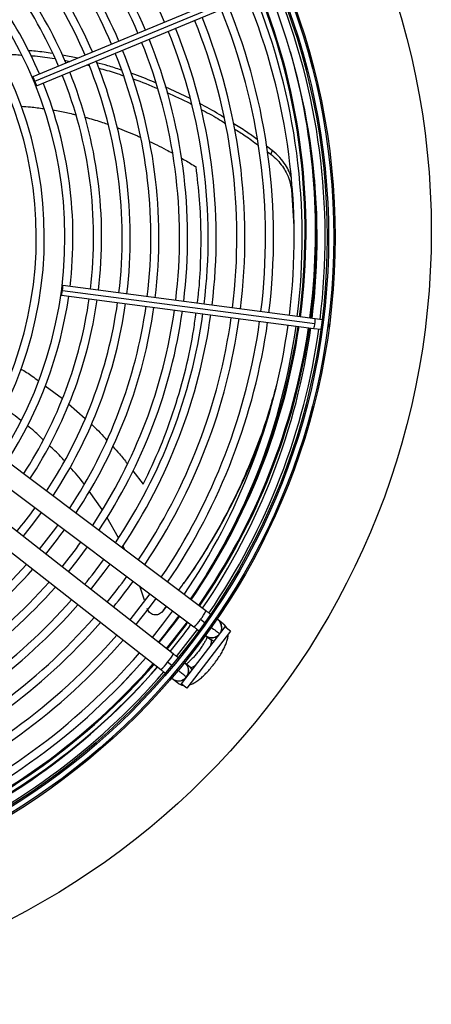
# Model space of a CAD drawing. Units: millimetres. Extents: x 5 to 414, y 3 to 291.
# Drawn here: x 121 to 133, y 212 to 241 of the extents above; entities that cross this region are included whole.
import ezdxf

# ---------------------------------------------------------------- set-up
doc = ezdxf.new("R2010")
doc.units = ezdxf.units.MM

msp = doc.modelspace()

# ---------------------------------------------------------------- linework, layer by layer
at = {"color": 7, "linetype": 'Continuous', "lineweight": 25}
for p, q in [((128.194, 242.202), (121.355, 239.369)), ((121.418, 239.242), (128.258, 242.075)), ((121.463, 239.107), (128.303, 241.94)), ((122.664, 239.911), (122.218, 239.999)), ((122.282, 239.846), (122.434, 239.816)), ((122.92, 239.71), (122.988, 239.692)), ((125.935, 238.731), (125.21, 239.073)), ((128.322, 237.221), (128.152, 237.345)), ((128.18, 237.183), (128.276, 237.113)), ((128.323, 237.22), (128.277, 237.113)), ((128.879, 236.071), (128.951, 235.02)), ((122.221, 233.145), (129.56, 232.179)), ((129.569, 232.321), (122.229, 233.287)), ((122.192, 233.006), (129.532, 232.04)), ((129.769, 232.294), (129.569, 232.321)), ((129.532, 232.04), (129.732, 232.013)), ((129.976, 232.076), (129.991, 232.122)), ((129.991, 232.122), (129.989, 232.171)), ((126.394, 223.815), (120.397, 228.315)), ((120.047, 227.849), (126.044, 223.349)), ((125.441, 222.563), (119.542, 227.191)), ((123.375, 226.765), (122.999, 227.3)), ((119.182, 226.732), (125.081, 222.104)), ((123.852, 225.945), (123.514, 226.542)), ((124.032, 225.588), (123.974, 225.719)), ((124.602, 224.127), (124.467, 224.532)), ((125.243, 223.95), (125.122, 223.788)), ((125.149, 223.816), (125.247, 223.947)), ((125.149, 223.816), (125.122, 223.788)), ((126.944, 223.347), (125.676, 221.694)), ((126.236, 223.57), (126.37, 223.469)), ((126.895, 223.439), (126.748, 223.55)), ((127.109, 223.22), (126.944, 223.347)), ((127.109, 223.22), (125.841, 221.567)), ((126.398, 223.083), (126.545, 222.973)), ((126.779, 223.162), (126.794, 223.151)), ((126.783, 223.159), (126.823, 223.199)), ((125.409, 222.217), (125.277, 222.321)), ((125.934, 222.176), (125.789, 222.29)), ((125.429, 221.831), (125.574, 221.717)), ((125.841, 221.567), (125.676, 221.694))]:
    msp.add_line(p, q, dxfattribs=at)
at = {"color": 8, "linetype": 'Continuous', "lineweight": 25}
for p, q in [((128.905, 236.121), (128.879, 236.071)), ((121.715, 230.371), (122.217, 229.996)), ((122.397, 229.842), (122.879, 229.412)), ((124.27, 227.889), (124.57, 227.507)), ((125.995, 222.11), (125.932, 222.178))]:
    msp.add_line(p, q, dxfattribs=at)
at = {"color": 7, "linetype": 'Continuous', "lineweight": 25, "flags": 128}
for points in [[(121.418, 239.242), (121.396, 239.292), (121.377, 239.333), (121.362, 239.36), (121.355, 239.369), (121.355, 239.357), (121.364, 239.328), (121.38, 239.285), (121.4, 239.234)], [(121.4, 239.234), (121.421, 239.184), (121.441, 239.143), (121.455, 239.116), (121.463, 239.107), (121.462, 239.118), (121.454, 239.148), (121.438, 239.191), (121.418, 239.242)], [(122.201, 233.148), (122.195, 233.094), (122.191, 233.048), (122.19, 233.017), (122.192, 233.006), (122.197, 233.016), (122.205, 233.046), (122.213, 233.091), (122.221, 233.145)], [(122.221, 233.145), (122.227, 233.199), (122.231, 233.245), (122.232, 233.276), (122.229, 233.287), (122.224, 233.277), (122.217, 233.247), (122.209, 233.201), (122.201, 233.148)], [(121.081, 225.984), (121.389, 226.375), (121.611, 226.675)], [(122.392, 224.955), (122.674, 225.311), (122.945, 225.675)], [(123.048, 224.44), (123.437, 224.938), (123.611, 225.174)], [(124.758, 224.314), (124.472, 223.931), (124.176, 223.555)], [(124.359, 223.411), (124.721, 223.873), (124.945, 224.174)], [(125.424, 223.814), (125.133, 223.423), (124.831, 223.041)], [(125.54, 222.485), (125.947, 223.007), (126.144, 223.274)]]:
    msp.add_lwpolyline(points, dxfattribs=at)
at = {"color": 8, "linetype": 'Continuous', "lineweight": 25, "flags": 128}
for points in [[(125.623, 223.665), (125.436, 223.416), (125.021, 222.892)], [(125.844, 223.499), (125.473, 223.013), (125.238, 222.722)], [(126.528, 222.805), (126.535, 222.822), (126.556, 222.892), (126.559, 222.944), (126.543, 222.974)], [(126.625, 222.931), (126.59, 222.945), (126.543, 222.974)], [(125.932, 222.178), (125.965, 222.17), (126.014, 222.186), (126.077, 222.225), (126.092, 222.236)]]:
    msp.add_lwpolyline(points, dxfattribs=at)
at = {"color": 7, "linetype": 'Continuous', "lineweight": 25}
for centre, radius in [((110.443, 234.862), 22.504), ((110.443, 234.696), 19.708), ((110.443, 234.696), 19.667), ((110.443, 234.696), 19.517), ((110.443, 234.696), 19.475)]:
    msp.add_circle(centre, radius, dxfattribs=at)
for centre, radius, start, end in [((110.443, 234.696), 16.017, 23.0068, 48.7652), ((110.443, 234.696), 15.183, 23.0346, 48.5939), ((110.443, 234.696), 15.417, 23.0265, 48.6437), ((110.443, 234.696), 14.35, 23.0656, 48.4026), ((110.443, 234.696), 14.583, 23.0566, 48.4584), ((110.443, 234.696), 13.75, 23.0903, 48.2505), ((110.443, 234.696), 13.517, 23.1005, 48.1877), ((110.443, 234.696), 12.917, 23.1284, 48.0157), ((110.443, 234.696), 12.683, 23.14, 47.9444), ((110.443, 234.696), 11.85, 327.3331, 47.6669), ((110.443, 234.696), 12.083, 23.1718, 47.7485), ((110.443, 234.696), 11.25, 327.5584, 47.4416), ((110.443, 234.696), 11.017, 327.6527, 47.3473), ((110.443, 234.696), 19.417, 352.918, 22.082), ((110.443, 234.696), 18.75, 352.9329, 22.0671), ((110.443, 234.862), 18.833, 352.4283, 21.6005), ((110.443, 234.696), 19.183, 352.9231, 22.0769), ((110.443, 234.696), 17.917, 352.953, 22.047), ((110.443, 234.696), 18.517, 352.9384, 22.0616), ((110.443, 234.696), 17.683, 352.959, 22.041), ((110.443, 234.696), 16.85, 352.9817, 22.0183), ((110.443, 234.696), 17.083, 352.9751, 22.0249), ((110.443, 234.696), 16.017, 353.0068, 21.9932), ((110.443, 234.696), 16.25, 352.9995, 22.0005), ((110.443, 234.696), 15.183, 353.0346, 21.9654), ((110.443, 234.696), 15.417, 353.0265, 21.9735), ((110.443, 234.696), 14.35, 353.0656, 21.9344), ((110.443, 234.696), 14.583, 353.0566, 21.9434), ((110.443, 234.696), 13.517, 353.1005, 21.8995), ((110.443, 234.696), 13.75, 353.0903, 21.9097), ((110.443, 234.696), 12.683, 353.14, 21.86), ((110.443, 234.696), 12.917, 353.1284, 21.8716), ((110.443, 234.696), 12.083, 353.1718, 21.8282), ((110.443, 234.862), 19.169, 352.4295, 4.7101), ((110.443, 234.696), 12.083, 327.2515, 351.8282), ((110.443, 234.696), 12.683, 327.0556, 351.86), ((110.443, 234.696), 12.917, 326.9843, 351.8716), ((110.443, 234.696), 13.517, 326.8123, 351.8995), ((110.443, 234.696), 13.75, 326.7495, 351.9097), ((110.443, 234.696), 14.35, 326.5974, 351.9344), ((110.443, 234.696), 14.583, 326.5416, 351.9434), ((110.443, 234.696), 15.183, 326.4061, 351.9654), ((110.443, 234.696), 15.417, 326.3563, 351.9735), ((110.443, 234.696), 16.017, 326.2348, 351.9932), ((110.443, 234.696), 16.25, 326.1899, 352.0005), ((110.443, 234.696), 16.85, 326.0804, 352.0183), ((110.443, 234.696), 17.083, 326.0399, 352.0249), ((110.443, 234.696), 17.683, 325.9406, 352.041), ((110.443, 234.696), 17.917, 325.9038, 352.047), ((110.443, 234.696), 18.517, 325.8134, 352.0616), ((110.443, 234.696), 18.75, 325.7798, 352.0671), ((110.443, 234.862), 19.169, 325.3227, 351.5826), ((110.443, 234.696), 19.183, 325.7196, 352.0769), ((110.443, 234.862), 18.833, 328.0222, 351.5663), ((110.443, 234.696), 19.417, 325.6889, 352.082), ((110.443, 234.696), 13.517, 320.6628, 324.3372), ((110.443, 234.696), 14.35, 320.7338, 324.2662), ((110.443, 234.696), 14.583, 320.7522, 324.2478), ((110.443, 234.696), 15.183, 320.7969, 324.2031), ((110.443, 234.696), 14.35, 293.0656, 318.4026), ((110.443, 234.696), 16.017, 320.8535, 324.1465), ((110.443, 234.696), 14.583, 293.0566, 318.4584), ((110.443, 234.696), 16.85, 320.9044, 324.0956), ((110.443, 234.696), 15.183, 293.0346, 318.5939), ((110.443, 234.696), 15.417, 293.0265, 318.6437), ((110.443, 234.696), 17.083, 320.9178, 324.0822), ((110.443, 234.696), 16.017, 293.0068, 318.7652), ((110.443, 234.696), 16.25, 292.9995, 318.8101), ((110.443, 234.696), 18.75, 321.0037, 323.9963), ((110.443, 234.696), 16.85, 292.9817, 318.9196), ((110.443, 234.696), 17.083, 292.9751, 318.9601), ((110.443, 234.862), 19.169, 320.6309, 323.5786), ((110.443, 234.696), 19.183, 321.0236, 323.9764), ((126.56, 223.326), 0.292, 334.0491, 58.3471), ((126.73, 223.219), 0.275, 19.7248, 53.0187), ((110.443, 234.696), 17.683, 292.959, 319.0594), ((126.56, 223.326), 0.292, 231.2534, 323.1161), ((110.443, 234.696), 17.917, 292.953, 319.0962), ((110.443, 234.696), 18.517, 292.9384, 319.1866), ((110.443, 234.696), 18.75, 292.9329, 319.2202), ((110.443, 234.862), 19.169, 292.7328, 318.8861), ((125.597, 222.07), 0.292, 321.8839, 53.7466), ((110.443, 234.862), 19.294, 292.7313, 318.9055), ((110.443, 234.696), 19.183, 292.9231, 319.2804), ((110.443, 234.696), 19.417, 292.918, 319.3097), ((125.597, 222.07), 0.292, 226.6529, 321.8839)]:
    msp.add_arc(centre, radius, start, end, dxfattribs=at)
at = {"color": 8, "linetype": 'Continuous', "lineweight": 25}
for centre, radius, start, end in [((110.443, 234.862), 18.863, 352.4284, 21.602), ((110.443, 234.862), 19.139, 352.4294, 15.8518), ((129.054, 232.281), 0.516, 348.586, 4.3946), ((110.443, 234.862), 18.863, 325.3585, 351.5677), ((110.443, 234.862), 19.139, 325.3261, 351.5812), ((129.045, 232.211), 0.516, 340.6054, 356.414), ((125.457, 224.247), 1.032, 318.9629, 335.2494), ((125.496, 224.016), 0.864, 309.385, 328.867), ((126.57, 223.325), 0.289, 333.1737, 34.3977), ((126.565, 223.313), 0.284, 233.7787, 312.2021), ((124.654, 222.919), 0.864, 316.133, 335.615), ((110.443, 234.862), 19.139, 292.7332, 318.8814), ((110.443, 234.862), 18.863, 315.7063, 318.8374), ((124.421, 222.897), 1.032, 309.7506, 326.0371), ((125.611, 222.068), 0.284, 332.7979, 51.2213), ((125.6, 222.061), 0.289, 250.6023, 311.8263), ((125.743, 221.933), 0.275, 231.9598, 265.2967)]:
    msp.add_arc(centre, radius, start, end, dxfattribs=at)
at = {"color": 7, "linetype": 'Continuous', "lineweight": 25}
for points, knots in [([(120.35, 240.014), (120.507, 240.018), (120.731, 240.023), (120.956, 240.005), (121.024, 240)], [0, 0, 0, 0, 0.69687, 1, 1, 1, 1]), ([(121.927, 240.045), (121.765, 240.071), (121.532, 240.107), (121.296, 240.12), (121.224, 240.124)], [0, 0, 0, 0, 0.6953875, 1, 1, 1, 1]), ([(121.293, 239.982), (121.337, 239.979), (121.573, 239.964), (121.806, 239.927), (121.995, 239.897)], [0, 0, 0, 0, 0.189266, 1, 1, 1, 1]), ([(123.931, 239.561), (123.803, 239.606), (123.565, 239.689), (123.32, 239.749), (123.207, 239.777)], [0, 0, 0, 0, 0.539951, 1, 1, 1, 1]), ([(123.275, 239.617), (123.355, 239.597), (123.599, 239.536), (123.835, 239.453), (123.994, 239.397)], [0, 0, 0, 0, 0.328827, 1, 1, 1, 1]), ([(124.944, 239.184), (124.741, 239.271), (124.499, 239.375), (124.248, 239.457), (124.207, 239.47)], [0, 0, 0, 0, 0.840607, 1, 1, 1, 1]), ([(124.265, 239.308), (124.275, 239.305), (124.523, 239.224), (124.763, 239.121), (124.993, 239.022)], [0, 0, 0, 0, 0.03891, 1, 1, 1, 1]), ([(125.26, 238.905), (125.485, 238.807), (125.727, 238.702), (125.956, 238.577), (125.972, 238.568)], [0, 0, 0, 0, 0.92944, 1, 1, 1, 1]), ([(126.914, 238.184), (126.87, 238.212), (126.642, 238.358), (126.401, 238.484), (126.206, 238.585)], [0, 0, 0, 0, 0.193641, 1, 1, 1, 1]), ([(126.247, 238.418), (126.413, 238.332), (126.653, 238.208), (126.878, 238.063), (126.947, 238.019)], [0, 0, 0, 0, 0.694045, 1, 1, 1, 1]), ([(127.882, 237.541), (127.781, 237.617), (127.558, 237.784), (127.318, 237.93), (127.187, 238.01)], [0, 0, 0, 0, 0.453335, 1, 1, 1, 1]), ([(127.221, 237.846), (127.326, 237.783), (127.564, 237.638), (127.786, 237.471), (127.91, 237.378)], [0, 0, 0, 0, 0.437805, 1, 1, 1, 1]), ([(128.277, 237.113), (128.344, 237.056), (128.472, 236.947), (128.619, 236.764), (128.74, 236.564), (128.837, 236.331), (128.864, 236.162), (128.879, 236.071)], [0, 0, 0, 0, 0.193935, 0.371153, 0.543886, 0.756463, 1, 1, 1, 1]), ([(128.869, 236.447), (128.851, 236.502), (128.811, 236.622), (128.704, 236.813), (128.55, 237.024), (128.401, 237.153), (128.323, 237.22)], [0, 0, 0, 0, 0.195421, 0.425776, 0.699726, 1, 1, 1, 1]), ([(128.435, 230.373), (128.355, 230.076), (128.184, 229.449), (127.841, 228.489), (127.426, 227.506), (126.946, 226.539), (126.4, 225.595), (125.947, 224.886), (125.658, 224.504), (125.592, 224.417)], [0, 0, 0, 0, 0.147003, 0.310985, 0.472782, 0.633814, 0.793892, 0.953371, 1, 1, 1, 1]), ([(121.011, 229.357), (120.937, 229.418), (120.781, 229.548), (120.611, 229.66), (120.521, 229.72)], [0, 0, 0, 0, 0.469501, 1, 1, 1, 1]), ([(125.596, 224.414), (125.671, 224.513), (125.971, 224.909), (126.436, 225.634), (126.988, 226.583), (127.47, 227.556), (127.876, 228.497), (128.087, 229.113), (128.185, 229.398)], [0, 0, 0, 0, 0.063237, 0.254069, 0.445662, 0.638447, 0.832206, 1, 1, 1, 1]), ([(121.666, 228.79), (121.581, 228.875), (121.434, 229.024), (121.269, 229.152), (121.199, 229.206)], [0, 0, 0, 0, 0.575718, 1, 1, 1, 1]), ([(122.276, 228.182), (122.24, 228.226), (122.104, 228.388), (121.946, 228.529), (121.831, 228.632)], [0, 0, 0, 0, 0.272333, 1, 1, 1, 1]), ([(122.849, 227.513), (122.847, 227.515), (122.725, 227.689), (122.579, 227.845), (122.435, 227.997)], [0, 0, 0, 0, 0.016616, 1, 1, 1, 1]), ([(125.122, 223.788), (125.108, 223.772), (125.077, 223.74), (125.016, 223.708), (124.947, 223.694), (124.876, 223.699), (124.808, 223.724), (124.751, 223.765), (124.707, 223.819), (124.691, 223.861), (124.684, 223.881)], [0, 0, 0, 0, 0.117812, 0.246379, 0.37527, 0.503698, 0.631579, 0.75873, 0.884685, 1, 1, 1, 1]), ([(125.108, 223.772), (125.113, 223.777), (125.123, 223.787), (125.131, 223.796), (125.135, 223.8)], [0, 0, 0, 0, 0.499994, 1, 1, 1, 1]), ([(126.522, 223.719), (126.521, 223.72), (126.503, 223.734), (126.459, 223.767), (126.416, 223.799), (126.394, 223.815)], [0, 0, 0, 0, 0.038085, 0.498218, 1, 1, 1, 1]), ([(126.044, 223.349), (126.066, 223.332), (126.109, 223.3), (126.157, 223.264), (126.178, 223.249), (126.182, 223.245)], [0, 0, 0, 0, 0.457518, 0.877062, 1, 1, 1, 1]), ([(127.002, 223.303), (126.994, 223.319), (126.976, 223.362), (126.935, 223.408), (126.904, 223.433), (126.895, 223.439)], [0, 0, 0, 0, 0.318243, 0.824693, 1, 1, 1, 1]), ([(126.431, 223.059), (126.423, 223.041), (126.406, 223), (126.365, 222.921), (126.308, 222.826), (126.24, 222.723), (126.163, 222.619), (126.081, 222.517), (125.997, 222.424), (125.918, 222.346), (125.858, 222.292), (125.83, 222.271), (125.821, 222.265)], [0, 0, 0, 0, 0.080056, 0.180644, 0.286952, 0.396834, 0.508672, 0.621255, 0.733383, 0.843845, 0.951244, 1, 1, 1, 1]), ([(125.912, 221.66), (125.934, 221.667), (125.99, 221.684), (126.078, 221.731), (126.179, 221.8), (126.287, 221.891), (126.393, 221.994), (126.499, 222.109), (126.6, 222.231), (126.696, 222.358), (126.784, 222.487), (126.863, 222.616), (126.93, 222.743), (126.986, 222.869), (127.022, 222.986), (127.04, 223.071), (127.038, 223.118), (127.038, 223.127)], [0, 0, 0, 0, 0.042806, 0.107242, 0.187627, 0.259323, 0.334066, 0.406162, 0.477005, 0.547398, 0.617883, 0.688882, 0.761128, 0.835867, 0.915729, 0.984456, 1, 1, 1, 1]), ([(125.582, 222.452), (125.576, 222.457), (125.554, 222.474), (125.504, 222.513), (125.463, 222.546), (125.441, 222.563)], [0, 0, 0, 0, 0.161561, 0.562629, 1, 1, 1, 1]), ([(125.081, 222.104), (125.103, 222.086), (125.145, 222.053), (125.184, 222.023), (125.202, 222.009)], [0, 0, 0, 0, 0.5240883, 1, 1, 1, 1]), ([(125.574, 221.717), (125.599, 221.7), (125.65, 221.668), (125.709, 221.648), (125.737, 221.647), (125.737, 221.647)], [0, 0, 0, 0, 0.503243, 0.993155, 1, 1, 1, 1])]:
    msp.add_open_spline(points, degree=3, knots=knots, dxfattribs=at)
at = {"color": 8, "linetype": 'Continuous', "lineweight": 25}
for points, knots in [([(121.014, 238.507), (121.106, 238.502), (121.328, 238.49), (121.548, 238.458), (121.677, 238.439)], [0, 0, 0, 0, 0.414898, 1, 1, 1, 1]), ([(121.938, 238.399), (122.008, 238.387), (122.203, 238.354), (122.428, 238.307), (122.582, 238.266), (122.613, 238.258)], [0, 0, 0, 0, 0.30712, 0.859872, 1, 1, 1, 1]), ([(122.862, 238.193), (122.891, 238.186), (123.069, 238.14), (123.298, 238.068), (123.495, 237.998), (123.548, 237.979)], [0, 0, 0, 0, 0.124912, 0.764762, 1, 1, 1, 1]), ([(123.805, 237.888), (123.899, 237.851), (124.092, 237.777), (124.317, 237.683), (124.447, 237.624), (124.481, 237.609)], [0, 0, 0, 0, 0.414509, 0.847609, 1, 1, 1, 1]), ([(124.748, 237.486), (124.822, 237.451), (124.987, 237.373), (125.208, 237.26), (125.354, 237.18), (125.412, 237.148)], [0, 0, 0, 0, 0.326615, 0.735672, 1, 1, 1, 1]), ([(125.681, 236.998), (125.715, 236.978), (125.859, 236.896), (126, 236.809), (126.107, 236.743)], [0, 0, 0, 0, 0.240307, 1, 1, 1, 1]), ([(126.142, 232.772), (126.15, 232.826), (126.202, 233.199), (126.242, 233.886), (126.26, 234.841), (126.218, 235.804), (126.144, 236.427), (126.107, 236.743)], [0, 0, 0, 0, 0.03841, 0.263903, 0.499952, 0.746018, 1, 1, 1, 1]), ([(124.57, 227.507), (124.743, 227.869), (125.09, 228.599), (125.497, 229.724), (125.819, 230.867), (126.016, 231.795), (126.084, 232.331), (126.104, 232.491)], [0, 0, 0, 0, 0.220811, 0.444798, 0.672168, 0.902414, 1, 1, 1, 1]), ([(121.011, 230.861), (121.123, 230.793), (121.298, 230.688), (121.46, 230.563), (121.519, 230.518)], [0, 0, 0, 0, 0.638113, 1, 1, 1, 1]), ([(123.057, 229.253), (123.075, 229.237), (123.237, 229.094), (123.379, 228.93), (123.506, 228.785)], [0, 0, 0, 0, 0.111994, 1, 1, 1, 1]), ([(123.682, 228.598), (123.75, 228.529), (123.902, 228.373), (124.031, 228.199), (124.104, 228.102)], [0, 0, 0, 0, 0.444623, 1, 1, 1, 1]), ([(126.538, 223.343), (126.551, 223.333), (126.625, 223.278), (126.706, 223.217), (126.77, 223.169), (126.777, 223.163), (126.779, 223.162)], [0, 0, 0, 0, 0.099841, 0.542567, 0.891072, 1, 1, 1, 1]), ([(125.826, 221.89), (125.82, 221.895), (125.807, 221.905), (125.707, 221.983), (125.624, 222.048), (125.575, 222.086), (125.574, 222.088)], [0, 0, 0, 0, 0.354697, 0.709392, 0.9886, 1, 1, 1, 1])]:
    msp.add_open_spline(points, degree=3, knots=knots, dxfattribs=at)

doc.saveas('drawing.dxf')
